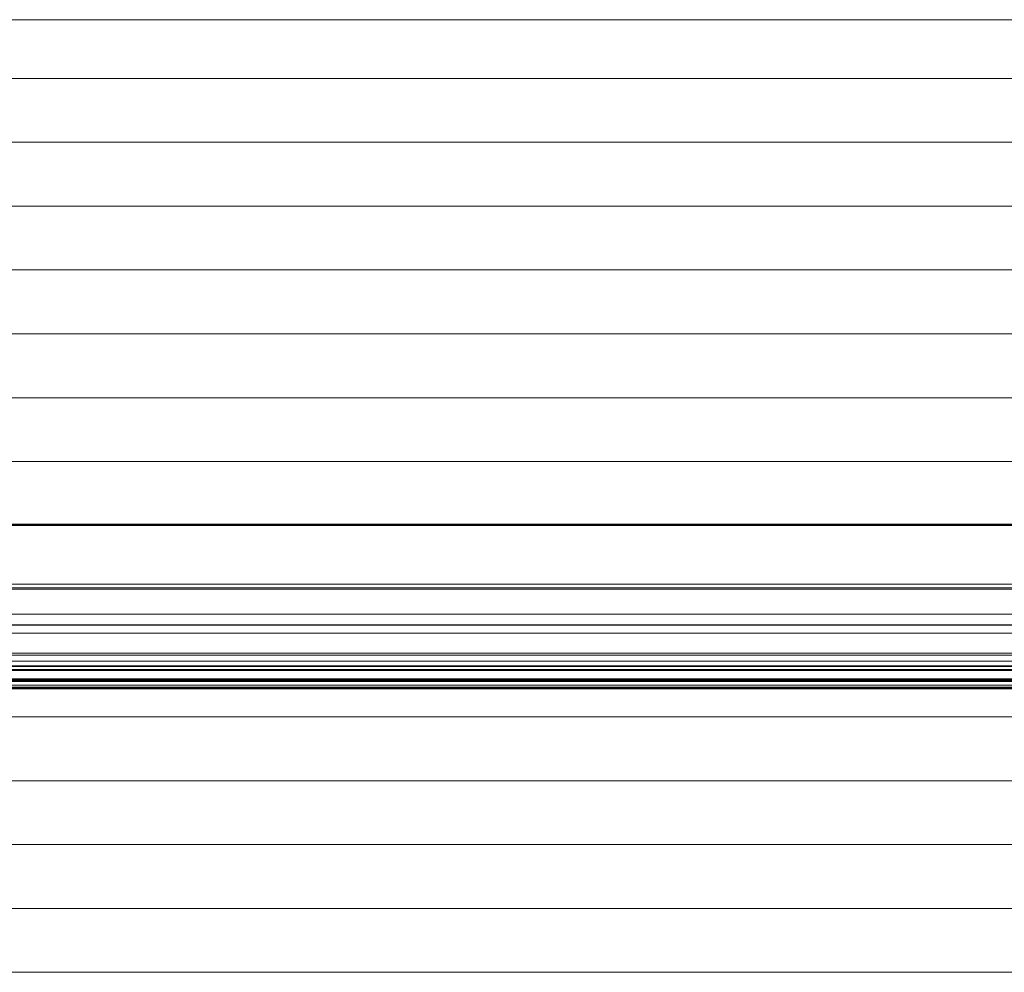
# Paper-space layout 'Sht-3' of a CAD drawing. Units: millimetres. Extents: x -5163 to 4185, y -4736 to 4826.
# Drawn here: x -3576 to -3533, y 2365 to 2407 of the extents above; entities that cross this region are included whole.
import ezdxf

# ---------------------------------------------------------------- set-up
doc = ezdxf.new("R2010")
doc.units = ezdxf.units.MM
doc.layers.add('EF-Roof-Timber 90x21mm', color=7, linetype='Continuous', lineweight=5)
doc.layers.add('Working-None', color=7, linetype='Continuous', lineweight=5)

# ---------------------------------------------------------------- blocks, each defined once
blk = doc.blocks.new('Group')
at = {"layer": 'EF-Roof-Timber 90x21mm', "color": 7, "linetype": 'Continuous', "lineweight": 5, "transparency": 33554687}
for p, q in [((-1541.627, 2407.014), (-3715.627, 2407.014)), ((-3715.627, 2404.437), (-1541.627, 2404.437)), ((-1541.627, 2401.635), (-3715.627, 2401.635)), ((-3715.627, 2398.833), (-1541.627, 2398.833)), ((-3715.627, 2396.031), (-1541.627, 2396.031)), ((-3715.627, 2393.229), (-1541.627, 2393.229)), ((-1541.627, 2390.427), (-3715.627, 2390.427)), ((-3715.627, 2387.625), (-1541.627, 2387.625)), ((-3715.627, 2384.877), (-1638.628, 2384.874)), ((-2628.628, 2384.874), (-3715.627, 2384.877)), ((-3715.627, 2384.877), (-1638.628, 2384.874)), ((-1541.627, 2384.877), (-3715.627, 2384.877)), ((-2628.628, 2384.874), (-3715.627, 2384.877)), ((-2628.89, 2384.873), (-3618.628, 2384.874)), ((-2628.89, 2384.873), (-3618.628, 2384.874)), ((-3618.461, 2384.874), (-2629.015, 2384.87)), ((-3618.461, 2384.874), (-2629.015, 2384.87)), ((-2629.108, 2384.868), (-3618.294, 2384.871)), ((-3618.126, 2384.868), (-2629.108, 2384.868)), ((-2629.734, 2384.846), (-3617.606, 2384.85)), ((-3617.606, 2384.85), (-2629.734, 2384.846)), ((-3616.986, 2384.826), (-2630.35, 2384.824)), ((-2630.35, 2384.824), (-3616.986, 2384.826)), ((-2630.35, 2384.824), (-3616.904, 2384.824)), ((-3616.904, 2384.824), (-2630.35, 2384.824)), ((-3613.86, 2382.245), (-2633.394, 2382.245)), ((-3613.75, 2382.085), (-2633.511, 2382.075)), ((-3613.75, 2382.085), (-2633.511, 2382.075)), ((-2633.511, 2382.075), (-3613.743, 2382.075)), ((-3613.676, 2382.021), (-2633.578, 2382.021)), ((-3613.668, 2380.929), (-2633.581, 2380.888)), ((-3613.668, 2380.929), (-2633.586, 2380.929)), ((-3613.668, 2380.929), (-2633.581, 2380.888)), ((-2633.502, 2380.413), (-3613.743, 2380.451)), ((-3613.743, 2380.451), (-2633.511, 2380.451)), ((-2633.408, 2380.089), (-3613.846, 2380.089)), ((-2631.659, 2379.092), (-3615.572, 2379.131)), ((-3615.572, 2379.131), (-2631.682, 2379.131)), ((-2632.432, 2379.219), (-3614.822, 2379.219)), ((-2631.297, 2378.623), (-3615.957, 2378.623)), ((-3615.917, 2378.664), (-2631.297, 2378.623)), ((-2631.297, 2378.623), (-3615.917, 2378.664)), ((-3615.743, 2378.869), (-2631.48, 2378.828)), ((-3615.743, 2378.869), (-2631.511, 2378.869)), ((-2631.48, 2378.828), (-3615.743, 2378.869)), ((-3616.137, 2378.457), (-2631.117, 2378.457)), ((-2631.117, 2378.457), (-3616.09, 2378.498)), ((-3616.09, 2378.498), (-2631.117, 2378.457)), ((-3617.458, 2377.804), (-2629.796, 2377.804)), ((-2629.704, 2377.782), (-3617.458, 2377.804)), ((-3617.458, 2377.804), (-2629.704, 2377.782)), ((-2630.282, 2377.964), (-3616.972, 2377.964)), ((-2630.282, 2377.964), (-3616.879, 2378.003)), ((-2630.282, 2377.964), (-3616.879, 2378.003)), ((-3616.787, 2378.045), (-2630.467, 2378.045)), ((-3616.706, 2378.085), (-2630.467, 2378.045)), ((-2630.467, 2378.045), (-3616.706, 2378.085)), ((-1541.627, 2377.649), (-3715.627, 2377.649)), ((-3618.629, 2377.66), (-1541.627, 2377.649)), ((-3618.629, 2377.66), (-1541.627, 2377.649)), ((-3618.529, 2377.661), (-1541.627, 2377.649)), ((-1541.627, 2377.649), (-3618.529, 2377.661)), ((-2628.629, 2377.66), (-3618.378, 2377.666)), ((-2628.629, 2377.66), (-3618.378, 2377.666)), ((-3618.227, 2377.676), (-2628.629, 2377.66)), ((-3618.227, 2377.676), (-2628.629, 2377.66)), ((-2628.629, 2377.66), (-3618.126, 2377.685)), ((-2628.629, 2377.66), (-3618.126, 2377.685)), ((-3617.826, 2377.726), (-2629.179, 2377.691)), ((-3617.826, 2377.726), (-2629.328, 2377.71)), ((-3715.627, 2376.417), (-1541.627, 2376.417)), ((-3715.627, 2373.615), (-1541.627, 2373.615)), ((-3715.627, 2370.813), (-1541.627, 2370.813)), ((-3715.627, 2368.011), (-1541.627, 2368.011)), ((-3715.627, 2365.209), (-1541.627, 2365.209))]:
    blk.add_line(p, q, dxfattribs=at)

psp = doc.layouts.new('Sht-3')

# ---------------------------------------------------------------- block references
at = {"layer": 'Working-None'}
psp.add_blockref('Group', (0, 0), dxfattribs=at)

doc.saveas('drawing.dxf')
